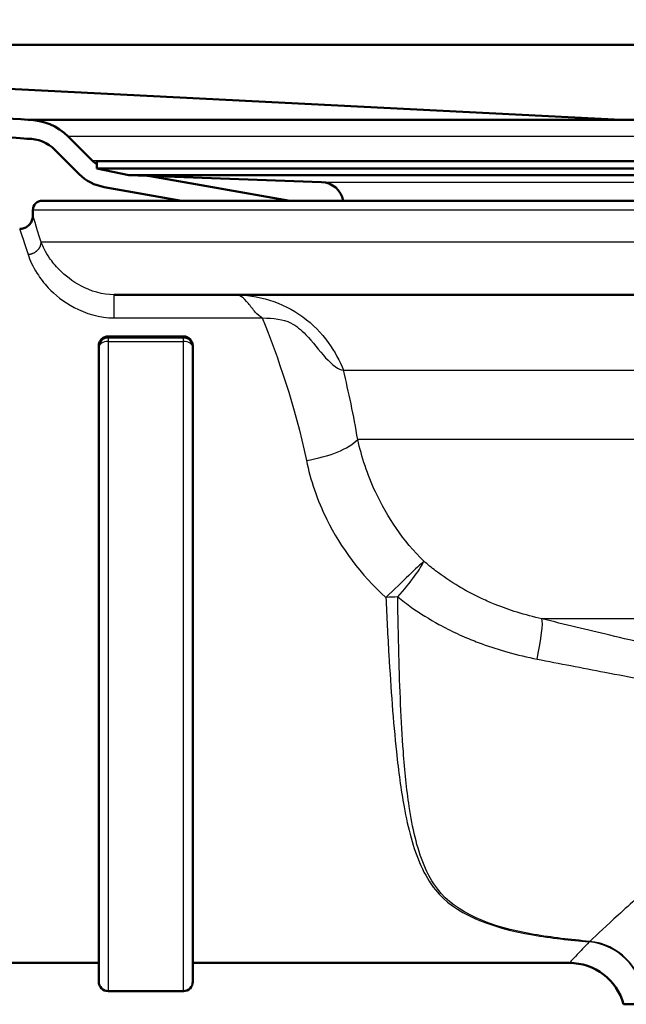
# Paper-space layout 'DF_1' of a CAD drawing. Units: millimetres. Extents: x 0 to 2100, y 0 to 4099.
# Drawn here: x 1081 to 1113, y 1474 to 1526 of the extents above; entities that cross this region are included whole.
import ezdxf

# ---------------------------------------------------------------- set-up
doc = ezdxf.new("R2010")
doc.units = ezdxf.units.MM
doc.header["$LTSCALE"] = 10
for name, color, linetype, lineweight in [('Hatch', 7, 'Continuous', 9), ('Visible Edges(ISO)', 7, 'Continuous', 50), ('Visible Tangent Edges(ISO)', 7, 'Continuous', 25)]:
    doc.layers.add(name, color=color, linetype=linetype, lineweight=lineweight)

psp = doc.layouts.new('DF_1')

# ---------------------------------------------------------------- hatches: boundary and pattern name
at = {"layer": 'Hatch'}
h = psp.add_hatch(dxfattribs=at)
h.set_pattern_fill('ANSI31', color=256, scale=254, angle=15, style=0)
h.set_pattern_definition([(60, (0, 0), (-27.4963, 15.875), [])])
edge = h.paths.add_edge_path()
edge.add_line((1021.783, 1671.6451), (1021.783, 1672.6451))
edge.add_line((1021.783, 1672.6451), (1020.783, 1672.6451))
edge.add_line((1020.783, 1672.6451), (1020.783, 1536.6451))
edge.add_ellipse((1033.783, 1536.6451), major_axis=(-13, 0), ratio=1, start_angle=0, end_angle=89.81037)
edge.add_spline(control_points=[(1033.74, 1523.6452), (1041.3596, 1523.0011), (1049.7621, 1522.2907), (1070.7877, 1520.5113), (1076.7483, 1520.0048), (1080.9561, 1519.6486)], knot_values=[-2.0118552, -2.0118552, -2.0118552, -2.0118552, -1.2677112, -1.2677112, -0.0051249, -0.0051249, -0.0051249, -0.0051249], degree=3, periodic=0)
edge.add_line((1080.9561, 1519.6486), (1081.0024, 1519.6447))
edge.add_ellipse((1081.0404, 1517.6451), major_axis=(1.9996, 0.038), ratio=1, start_angle=88.91179, end_angle=90, ccw=False)
edge.add_ellipse((1081.0404, 1517.6451), major_axis=(2, 0), ratio=1, start_angle=45, end_angle=90, ccw=False)
edge.add_line((1082.4546, 1519.0593), (1083.7415, 1517.7724))
edge.add_ellipse((1085.5093, 1519.5402), major_axis=(1.7678, -1.7678), ratio=1, start_angle=270, end_angle=305)
edge.add_line((1085.0752, 1517.0781), (1089.185, 1516.3535))
edge.add_line((1089.185, 1516.3535), (1094.9438, 1516.3535))
edge.add_line((1094.9438, 1516.3535), (1087.5131, 1517.6637))
edge.add_line((1087.5131, 1517.6637), (1086.3743, 1517.7035))
edge.add_line((1086.3743, 1517.7035), (1084.683, 1518.063))
edge.add_line((1084.683, 1518.063), (1084.683, 1518.2882))
edge.add_ellipse((1085.5093, 1519.5402), major_axis=(-1.2519, 0.8262), ratio=1, start_angle=78.42353, end_angle=90, ccw=False)
edge.add_line((1084.4486, 1518.4795), (1083.1617, 1519.7664))
edge.add_ellipse((1081.0404, 1517.6451), major_axis=(-2.1213, 2.1213), ratio=1, start_angle=270, end_angle=315)
edge.add_spline(control_points=[(1081.0404, 1520.6451), (1076.8616, 1520.9988), (1070.8267, 1521.5116), (1049.6888, 1523.3005), (1041.3542, 1524.0052), (1033.783, 1524.6451)], knot_values=[-6.2230877, -6.2230877, -6.2230877, -6.2230877, -2.2794346, -2.2794346, 0, 0, 0, 0], degree=3, periodic=0)
edge.add_ellipse((1033.783, 1536.6451), major_axis=(-12, 0), ratio=1, start_angle=0, end_angle=90, ccw=False)
edge.add_line((1021.783, 1536.6451), (1021.783, 1671.6451))

# ---------------------------------------------------------------- linework, layer by layer
at = {"layer": 'Visible Edges(ISO)'}
for p, q in [((1033.783, 1524.6451), (1112.5201, 1520.6451)), ((1033.783, 1524.6451), (1279.783, 1524.6451)), ((1112.5201, 1520.6451), (1081.0404, 1520.6451)), ((1175.9929, 1520.6451), (1112.5201, 1520.6451)), ((1081.0024, 1519.6447), (1080.9561, 1519.6486)), ((1084.4486, 1518.4795), (1083.1617, 1519.7664)), ((1082.4546, 1519.0593), (1083.7415, 1517.7724)), ((1084.683, 1518.463), (1198.883, 1518.463)), ((1084.683, 1518.463), (1084.683, 1518.063)), ((1084.683, 1518.063), (1198.883, 1518.063)), ((1086.3743, 1517.7035), (1084.683, 1518.063)), ((1086.3743, 1517.7035), (1197.1918, 1517.7035)), ((1096.6287, 1517.3454), (1086.3743, 1517.7035)), ((1094.9438, 1516.3535), (1087.5131, 1517.6637)), ((1085.0752, 1517.0781), (1089.185, 1516.3535)), ((1081.783, 1516.3535), (1201.783, 1516.3535)), ((1081.283, 1515.5535), (1081.283, 1515.8535)), ((1199.483, 1511.3535), (1085.6106, 1511.3535)), ((1085.283, 1509.142), (1089.283, 1509.142)), ((1084.783, 1508.6196), (1084.783, 1508.559)), ((1084.783, 1474.8535), (1084.783, 1508.559)), ((1089.783, 1508.559), (1089.783, 1508.6196)), ((1089.783, 1508.559), (1089.783, 1474.8535)), ((1070.283, 1475.8535), (1084.783, 1475.8535)), ((1089.783, 1475.8535), (1109.783, 1475.8535)), ((1085.283, 1474.3535), (1089.283, 1474.3535)), ((1112.6744, 1473.6535), (1113.3723, 1473.6535))]:
    psp.add_line(p, q, dxfattribs=at)
for centre, radius, start, end in [((1081.0404, 1517.6451), 3, 45, 90), ((1081.0404, 1517.6451), 2, 45, 91.08821), ((1085.5093, 1519.5402), 1.5, 225, 236.57647), ((1085.5093, 1519.5402), 2.5, 225, 260), ((1096.5868, 1516.1461), 1.2, 9.95062, 88), ((1081.783, 1515.8535), 0.5, 90, 180), ((1109.783, 1472.8535), 3, 15.46601, 90), ((1085.283, 1474.8535), 0.5, 180, 270), ((1089.283, 1474.8535), 0.5, 270, 0)]:
    psp.add_arc(centre, radius, start, end, dxfattribs=at)
for points, knots in [([(1081.0404, 1520.6451), (1076.8616, 1520.9988), (1070.8267, 1521.5116), (1049.6888, 1523.3005), (1041.3542, 1524.0052), (1033.783, 1524.6451)], [-6.2230877, -6.2230877, -6.2230877, -6.2230877, -2.2794346, -2.2794346, 0, 0, 0, 0]), ([(1033.74, 1523.6452), (1041.3596, 1523.0011), (1049.7621, 1522.2907), (1070.8364, 1520.5071), (1076.792, 1520.0011), (1081.0024, 1519.6447)], [-2.0118552, -2.0118552, -2.0118552, -2.0118552, -1.2677112, -1.2677112, -0.0004811, -0.0004811, -0.0004811, -0.0004811]), ([(1080.583, 1514.8535), (1080.6585, 1514.8535), (1080.7349, 1514.866), (1080.8768, 1514.9138), (1080.9443, 1514.9493), (1081.0631, 1515.0386), (1081.116, 1515.0935), (1081.2007, 1515.2157), (1081.2336, 1515.2845), (1081.2734, 1515.4197), (1081.283, 1515.4869), (1081.283, 1515.5535)], [0, 0, 0, 0, 0.02263257, 0.02263257, 0.04492536, 0.04492536, 0.06723033, 0.06723033, 0.08953486, 0.08953486, 0.10950146, 0.10950146, 0.10950146, 0.10950146]), ([(1084.783, 1508.6196), (1084.783, 1508.6876), (1084.7963, 1508.7607), (1084.8541, 1508.8982), (1084.8985, 1508.9626), (1084.9945, 1509.0495), (1085.044, 1509.0827), (1085.1288, 1509.1175), (1085.1588, 1509.1267), (1085.2203, 1509.1389), (1085.2519, 1509.142), (1085.283, 1509.142)], [-0.093039673, -0.093039673, -0.093039673, -0.093039673, -0.065213913, -0.065213913, -0.037388153, -0.037388153, -0.018694076, -0.018694076, -0.009347038, -0.009347038, 0, 0, 0, 0]), ([(1089.283, 1509.142), (1089.318, 1509.142), (1089.3531, 1509.1382), (1089.4208, 1509.1231), (1089.4535, 1509.1119), (1089.545, 1509.0699), (1089.5971, 1509.0301), (1089.6848, 1508.9385), (1089.7226, 1508.8778), (1089.7718, 1508.7496), (1089.783, 1508.6821), (1089.783, 1508.6196)], [0.184152347, 0.184152347, 0.184152347, 0.184152347, 0.194641555, 0.194641555, 0.205130763, 0.205130763, 0.22610918, 0.22610918, 0.25170671, 0.25170671, 0.277304241, 0.277304241, 0.277304241, 0.277304241])]:
    psp.add_open_spline(points, degree=3, knots=knots, dxfattribs=at)
psp.add_open_spline([(1081.0785, 1519.6447), (1081.0276, 1519.6447), (1081.0023, 1519.6447), (1081.0024, 1519.6447)], degree=3, dxfattribs=at)
at = {"layer": 'Visible Tangent Edges(ISO)'}
for p, q in [((1200.4044, 1519.7664), (1083.1617, 1519.7664)), ((1199.1175, 1518.4795), (1084.4486, 1518.4795)), ((1096.6287, 1517.3454), (1186.9374, 1517.3454)), ((1202.283, 1515.8535), (1081.283, 1515.8535)), ((1202.283, 1514.1535), (1081.7256, 1514.1535)), ((1085.6106, 1510.1233), (1093.4671, 1510.1233)), ((1085.283, 1509.0585), (1085.283, 1509.142)), ((1085.283, 1509.0585), (1085.283, 1508.8811)), ((1089.283, 1509.0585), (1085.283, 1509.0585)), ((1089.283, 1509.142), (1089.283, 1509.0585)), ((1089.283, 1508.8811), (1089.283, 1509.0585)), ((1085.283, 1508.8811), (1089.283, 1508.8811)), ((1085.283, 1508.8811), (1085.283, 1474.3535)), ((1089.283, 1474.3535), (1089.283, 1508.8811)), ((1097.7858, 1507.3535), (1160.7068, 1507.3535)), ((1161.9998, 1503.6629), (1098.5459, 1503.6629)), ((1135.2003, 1494.1347), (1108.3362, 1494.1347))]:
    psp.add_line(p, q, dxfattribs=at)
for centre, major_axis, ratio, start_param, end_param in [((1085.283, 1508.559), (-0.5, 0), 0.9990482, 4.712389, 6.2831853), ((1089.283, 1508.559), (0.5, 0), 0.9990482, 0, 1.5707963), ((1085.283, 1508.559), (-0.5, 0), 0.6441718, 4.712389, 6.2831853), ((1089.283, 1508.559), (0.5, 0), 0.6441718, 0, 1.5707963), ((1095.8152, 1503.6629), (2.9522, 0.5336), 0.3642037, 4.6466484, 5.8224776), ((1100.0402, 1495.2615), (2.1643, 2.0774), 0.0029478, 0.3705005, 1.5679669), ((1100.0402, 1495.2615), (2.0376, 2.2019), 0.1478191, 4.8650934, 5.9083682), ((1100.0402, 1495.2615), (2.9976, 0.1199), 0.0040828, 1.3583296, 1.570633), ((1107.5848, 1491.2763), (0.7091, 2.915), 0.1052743, 4.9880502, 6.1098706), ((1110.8447, 1474.1392), (0.3122, 2.9837), 0.2824669, 0.3206472, 0.3547341), ((1110.8447, 1474.1392), (-2.2076, 2.0313), 0.9197159, 3.9272226, 5.4041221), ((1110.8447, 1474.1392), (2.3222, -1.8993), 0.9096843, 0.732304, 2.2104514)]:
    psp.add_ellipse(centre, major_axis=major_axis, ratio=ratio, start_param=start_param, end_param=end_param, dxfattribs=at)
for points, knots in [([(1081.7256, 1514.1535), (1081.7256, 1514.1535), (1081.7256, 1514.1535), (1081.7256, 1514.1535), (1081.4446, 1515.0722), (1081.2864, 1515.55), (1081.2841, 1515.5524)], [-3.13834648, -3.13834648, -3.13834648, -3.13834648, -3.13833897, -3.13833897, -3.13833897, -2.38021127, -2.38021127, -2.38021127, -2.38021127]), ([(1080.5841, 1514.8525), (1080.5865, 1514.8501), (1080.7465, 1514.3889), (1081.0308, 1513.502), (1081.0308, 1513.502), (1081.0308, 1513.502), (1081.0308, 1513.502)], [2.38021127, 2.38021127, 2.38021127, 2.38021127, 3.13833897, 3.13833897, 3.13833897, 3.13834648, 3.13834648, 3.13834648, 3.13834648]), ([(1085.6106, 1511.3535), (1084.9712, 1511.3535), (1084.35, 1511.5569), (1083.3722, 1512.0688), (1082.9886, 1512.3798), (1082.4806, 1512.8961), (1082.3117, 1513.1072), (1081.9597, 1513.6198), (1081.8202, 1513.9061), (1081.7256, 1514.1535)], [-4.02668354, -4.02668354, -4.02668354, -4.02668354, -3.7910892, -3.7910892, -3.5574557, -3.5574557, -3.39350647, -3.39350647, -3.13834648, -3.13834648, -3.13834648, -3.13834648]), ([(1081.0308, 1513.502), (1081.1265, 1513.2035), (1081.2751, 1512.8581), (1081.6694, 1512.2394), (1081.8615, 1511.9847), (1082.4499, 1511.3617), (1082.9007, 1510.9865), (1084.0702, 1510.3687), (1084.8216, 1510.1233), (1085.6106, 1510.1233)], [3.13834648, 3.13834648, 3.13834648, 3.13834648, 3.39350647, 3.39350647, 3.5574557, 3.5574557, 3.7910892, 3.7910892, 4.02668354, 4.02668354, 4.02668354, 4.02668354]), ([(1093.4671, 1510.1233), (1093.3449, 1510.1947), (1093.2227, 1510.3), (1092.9782, 1510.5753), (1092.856, 1510.7452), (1092.6116, 1511.0493), (1092.4894, 1511.1766), (1092.2449, 1511.3269), (1092.1227, 1511.3535), (1092.0005, 1511.3535)], [0, 0, 0, 0, 0.2526742, 0.2526742, 0.5053483, 0.5053483, 0.7580225, 0.7580225, 1.0106966, 1.0106966, 1.0106966, 1.0106966]), ([(1092.0005, 1511.3535), (1092.5963, 1511.3535), (1093.2324, 1511.2676), (1094.4806, 1510.8777), (1095.0896, 1510.5724), (1096.1582, 1509.7914), (1096.6154, 1509.3182), (1097.3334, 1508.3335), (1097.5956, 1507.8249), (1097.7858, 1507.3535)], [0, 0, 0, 0, 0.2520223, 0.2520223, 0.5040446, 0.5040446, 0.756067, 0.756067, 1.0080893, 1.0080893, 1.0080893, 1.0080893]), ([(1093.4671, 1510.1233), (1094.089, 1510.1233), (1094.5745, 1510.061), (1094.9785, 1509.8605), (1095.279, 1509.7113), (1095.5393, 1509.4931), (1095.7869, 1509.2358), (1096.151, 1508.8576), (1096.4931, 1508.3905), (1096.8404, 1508.01), (1097.1794, 1507.6388), (1097.5357, 1507.3535), (1097.7858, 1507.3535)], [0, 0, 0, 0, 0.2561445, 0.2561445, 0.2561445, 0.446679, 0.446679, 0.446679, 0.7267187, 0.7267187, 0.7267187, 1, 1, 1, 1]), ([(1102.0554, 1497.2003), (1100.9759, 1498.2684), (1100.1107, 1499.5405), (1099.0634, 1501.7939), (1098.7494, 1502.7424), (1098.5459, 1503.6629)], [-0.966562, -0.966562, -0.966562, -0.966562, -0.39168841, -0.39168841, 0, 0, 0, 0]), ([(1095.8152, 1502.5549), (1096.0315, 1501.5179), (1096.3934, 1500.4493), (1097.6447, 1497.9104), (1098.7076, 1496.477), (1100.0402, 1495.2738)], [0, 0, 0, 0, 0.39168841, 0.39168841, 0.966562, 0.966562, 0.966562, 0.966562]), ([(1108.3362, 1494.1347), (1107.8896, 1494.2334), (1107.4471, 1494.3499), (1106.6196, 1494.6071), (1106.2333, 1494.7442), (1105.6189, 1494.9919), (1105.3859, 1495.0931), (1105.0133, 1495.267), (1104.8715, 1495.3361), (1104.4507, 1495.5502), (1104.1766, 1495.7018), (1103.4823, 1496.1176), (1103.0739, 1496.3943), (1102.4681, 1496.8553), (1102.2587, 1497.0251), (1102.0554, 1497.2003)], [-0.92290319, -0.92290319, -0.92290319, -0.92290319, -0.75908787, -0.75908787, -0.61142336, -0.61142336, -0.51913304, -0.51913304, -0.46145159, -0.46145159, -0.3460887, -0.3460887, -0.16150806, -0.16150806, -0.05989656, -0.05989656, -0.05989656, -0.05989656]), ([(1100.6718, 1495.2988), (1100.9104, 1495.1074), (1101.1567, 1494.9222), (1101.8701, 1494.4199), (1102.3525, 1494.1192), (1103.1731, 1493.6687), (1103.4973, 1493.5048), (1103.9947, 1493.2739), (1104.1624, 1493.1994), (1104.6027, 1493.0124), (1104.8781, 1492.9038), (1105.6032, 1492.639), (1106.0587, 1492.4931), (1107.032, 1492.2215), (1107.5511, 1492.0997), (1108.0731, 1491.9978)], [0.05989656, 0.05989656, 0.05989656, 0.05989656, 0.16150806, 0.16150806, 0.3460887, 0.3460887, 0.46145159, 0.46145159, 0.51913304, 0.51913304, 0.61142336, 0.61142336, 0.75908787, 0.75908787, 0.92290319, 0.92290319, 0.92290319, 0.92290319]), ([(1110.8754, 1476.9986), (1109.8526, 1477.0917), (1108.8523, 1477.2066), (1105.589, 1477.7633), (1103.7521, 1478.5186), (1102.2004, 1480.5427), (1101.8481, 1481.4882), (1101.4677, 1483.046), (1101.3656, 1483.5946), (1101.1421, 1485.0839), (1101.0452, 1486.0628), (1100.8489, 1488.7041), (1100.7809, 1490.4419), (1100.7064, 1493.2477), (1100.6868, 1494.2736), (1100.6718, 1495.2988)], [0.3582923, 0.3582923, 0.3582923, 0.3582923, 0.6802891, 0.6802891, 1.4577624, 1.4577624, 1.9436832, 1.9436832, 2.1866436, 2.1866436, 2.5753802, 2.5753802, 3.1973589, 3.1973589, 3.5505865, 3.5505865, 3.5505865, 3.5505865]), ([(1100.0402, 1495.2738), (1100.0873, 1494.2516), (1100.1394, 1493.2278), (1100.3037, 1490.4254), (1100.4283, 1488.6872), (1100.7114, 1486.0437), (1100.8407, 1485.0636), (1101.1138, 1483.5721), (1101.2341, 1483.0227), (1101.6667, 1481.4625), (1102.0506, 1480.5156), (1103.6704, 1478.4885), (1105.5327, 1477.7326), (1108.8147, 1477.1757), (1109.8189, 1477.0608), (1110.8447, 1476.9677)], [-3.5505865, -3.5505865, -3.5505865, -3.5505865, -3.1973589, -3.1973589, -2.5753802, -2.5753802, -2.1866436, -2.1866436, -1.9436832, -1.9436832, -1.4577624, -1.4577624, -0.6802891, -0.6802891, -0.3582923, -0.3582923, -0.3582923, -0.3582923]), ([(1120.1493, 1491.4257), (1120.0866, 1491.4387), (1120.0239, 1491.4517), (1119.5298, 1491.5548), (1119.0985, 1491.6461), (1117.8045, 1491.9237), (1116.9421, 1492.1136), (1114.7007, 1492.6173), (1113.3223, 1492.937), (1110.741, 1493.5492), (1109.5377, 1493.84), (1108.3362, 1494.1347)], [-1.2283572, -1.2283572, -1.2283572, -1.2283572, -1.2088346, -1.2088346, -1.0745196, -1.0745196, -0.8058897, -0.8058897, -0.3760819, -0.3760819, 0, 0, 0, 0]), ([(1108.0731, 1491.9978), (1109.2716, 1491.764), (1110.4734, 1491.5316), (1113.0548, 1491.04), (1114.4355, 1490.7817), (1116.6849, 1490.3727), (1117.5515, 1490.218), (1118.8535, 1489.9914), (1119.2879, 1489.9168), (1119.7858, 1489.8325), (1119.849, 1489.8218), (1119.9122, 1489.8111)], [0, 0, 0, 0, 0.3760819, 0.3760819, 0.8058897, 0.8058897, 1.0745196, 1.0745196, 1.2088346, 1.2088346, 1.2283572, 1.2283572, 1.2283572, 1.2283572]), ([(1121.947, 1486.4212), (1121.2381, 1485.9106), (1120.5556, 1485.3918), (1119.0452, 1484.2045), (1118.2382, 1483.5405), (1117.0772, 1482.5604), (1116.6994, 1482.237), (1115.7441, 1481.4106), (1115.1829, 1480.9163), (1113.8061, 1479.6899), (1113.0399, 1478.9934), (1111.7911, 1477.8484), (1111.2814, 1477.3762), (1110.8754, 1476.9986)], [0.8761437, 0.8761437, 0.8761437, 0.8761437, 1.1779377, 1.1779377, 1.5705837, 1.5705837, 1.7669066, 1.7669066, 2.0810233, 2.0810233, 2.5836101, 2.5836101, 3.0283628, 3.0283628, 3.0283628, 3.0283628]), ([(1110.8447, 1476.9677), (1110.5899, 1476.6977), (1110.3749, 1476.4718), (1109.9289, 1476.0046), (1109.783, 1475.8535), (1109.783, 1475.8535)], [-15.80843571, -15.80843571, -15.80843571, -15.80843571, -15.51841477, -15.51841477, -15.03628045, -15.03628045, -15.03628045, -15.03628045])]:
    psp.add_open_spline(points, degree=3, knots=knots, dxfattribs=at)
for points, weights in [([(1081.0308, 1513.502), (1081.4241, 1513.5183), (1081.7083, 1513.7847), (1081.7256, 1514.1535)], [1, 0.81503544998, 0.81503544998, 1]), ([(1085.6106, 1510.1233), (1085.6106, 1510.6283), (1085.6106, 1511.3535), (1085.6106, 1511.3535)], [1, 0.565508677711, 0.565508677711, 1])]:
    psp.add_rational_spline(points, weights, degree=3, dxfattribs=at)
for points in [[(1093.4671, 1510.1233), (1094.298, 1508.0817), (1095.2067, 1505.4721), (1095.8152, 1502.5549)], [(1098.5459, 1503.6629), (1098.3277, 1504.9464), (1098.0666, 1506.1898), (1097.7858, 1507.3535)]]:
    psp.add_open_spline(points, degree=3, dxfattribs=at)

doc.saveas('drawing.dxf')
